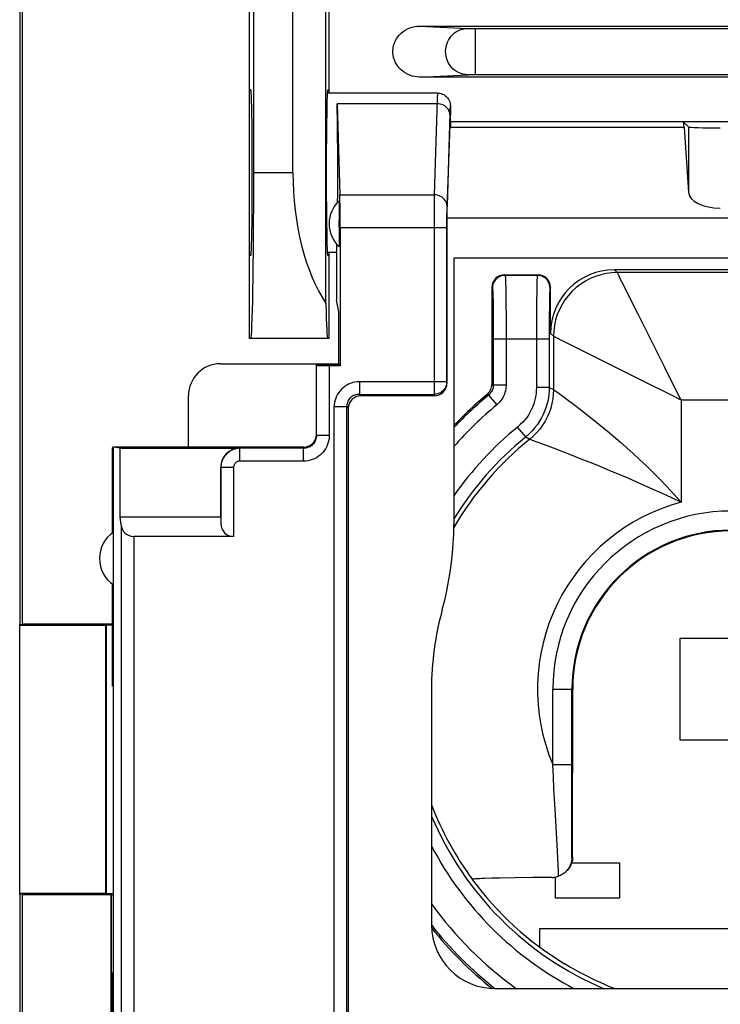
# Model space of a CAD drawing. Units: millimetres. Extents: x -89 to 49, y -24 to 47.
# Drawn here: x -34 to -23, y -15 to 1 of the extents above; entities that cross this region are included whole.
import ezdxf

# ---------------------------------------------------------------- set-up
doc = ezdxf.new("R2010")
doc.units = ezdxf.units.MM
doc.header["$LTSCALE"] = 16.335
doc.layers.get('0').update_dxf_attribs({"linetype": 'CONTINUOUS'})
for name, color, linetype in [('ASSI', 7, 'CONTINUOUS'), ('DRAFT', 7, 'CONTINUOUS'), ('IMPORT_IGES', 7, 'CONTINUOUS'), ('RACCORDO', 7, 'CONTINUOUS'), ('SMUSSO', 7, 'CONTINUOUS')]:
    doc.layers.add(name, color=color, linetype=linetype)

msp = doc.modelspace()

# ---------------------------------------------------------------- linework, layer by layer
at = {"color": 7, "linetype": 'CONTINUOUS'}
for p, q in [((-27.308, -0.282), (-29.037, -0.282)), ((-27.108, -0.482), (-27.108, -0.63)), ((-27.162, -2.242), (-27.108, -0.63)), ((-27.102, -0.822), (-27.108, -0.63)), ((-18.308, -0.732), (-27.108, -0.732)), ((-23.458, -0.732), (-23.377, -0.813)), ((-23.445, -0.822), (-23.377, -1.835)), ((-27.162, -4.829), (-27.162, -2.242)), ((-18.254, -2.242), (-27.162, -2.242)), ((-28.895, -2.782), (-29.037, -2.782)), ((-28.895, -2.782), (-28.895, -3.532)), ((-27.054, -2.874), (-27.054, -7.05)), ((-18.362, -2.874), (-27.054, -2.874)), ((-20.879, -3.053), (-24.537, -3.053)), ((-26.258, -3.132), (-25.737, -3.132)), ((-26.458, -3.332), (-26.458, -4.853)), ((-25.537, -4.053), (-25.537, -3.332)), ((-28.858, -3.715), (-28.895, -3.532)), ((-28.858, -4.535), (-28.858, -3.715)), ((-30.712, -4.528), (-28.858, -4.528)), ((-31.212, -5.828), (-31.212, -5.028)), ((-27.362, -5.032), (-28.511, -5.032)), ((-28.708, -5.229), (-28.708, -14.824)), ((-33.858, -12.849), (-33.858, -8.614)), ((-32.387, -9.582), (-32.405, -9.582)), ((-32.387, -14.082), (-32.387, -9.582)), ((-27.404, -9.633), (-27.404, -13.328)), ((-25.192, -12.263), (-25.191, -9.632)), ((-26.765, -12.614), (-26.764, -12.614)), ((-26.46, -12.597), (-26.568, -12.6)), ((-26.329, -12.594), (-26.46, -12.597)), ((-26.092, -12.59), (-26.329, -12.594)), ((-25.816, -12.587), (-26.092, -12.59)), ((-25.513, -12.584), (-25.816, -12.587)), ((-32.387, -14.082), (-32.405, -14.082)), ((-26.404, -14.328), (-19.012, -14.328))]:
    msp.add_line(p, q, dxfattribs=at)
at = {"color": 253, "linetype": 'CONTINUOUS'}
for p, q in [((-27.317, -0.449), (-28.884, -0.449)), ((-27.117, -0.599), (-27.161, -2.051)), ((-23.445, -0.822), (-27.102, -0.822)), ((-23.377, -0.813), (-23.377, -1.835)), ((-28.841, -1.878), (-27.361, -1.878)), ((-27.362, -2.005), (-27.364, -2.179)), ((-27.162, -2.136), (-27.163, -2.189)), ((-27.161, -2.051), (-27.162, -2.09)), ((-27.162, -2.09), (-27.162, -2.136)), ((-27.364, -2.179), (-27.364, -5.008)), ((-27.163, -2.189), (-27.164, -2.286)), ((-27.164, -2.286), (-27.164, -4.811)), ((-27.164, -2.398), (-28.835, -2.398)), ((-24.493, -3.097), (-24.537, -3.053)), ((-26.258, -3.132), (-26.249, -3.141)), ((-25.746, -3.141), (-26.249, -3.141)), ((-25.737, -3.132), (-25.746, -3.141)), ((-20.924, -3.097), (-24.493, -3.097)), ((-26.458, -3.332), (-26.449, -3.341)), ((-26.243, -3.253), (-26.241, -3.335)), ((-26.241, -3.335), (-26.24, -3.435)), ((-25.755, -3.397), (-25.757, -3.555)), ((-25.753, -3.31), (-25.755, -3.397)), ((-25.537, -3.332), (-25.546, -3.341)), ((-24.162, -3.759), (-24.415, -3.252)), ((-26.442, -3.461), (-26.44, -3.534)), ((-26.44, -3.534), (-26.439, -3.621)), ((-26.24, -3.435), (-26.238, -3.606)), ((-25.555, -3.545), (-25.556, -3.627)), ((-26.439, -3.621), (-26.437, -3.76)), ((-26.238, -3.606), (-26.236, -3.788)), ((-25.757, -3.555), (-25.759, -3.822)), ((-25.556, -3.627), (-25.558, -3.772)), ((-26.437, -3.76), (-26.436, -3.909)), ((-26.236, -3.788), (-26.236, -3.989)), ((-25.759, -3.822), (-25.759, -4.9)), ((-25.558, -3.772), (-25.559, -3.947)), ((-23.743, -4.596), (-24.162, -3.759)), ((-26.436, -3.909), (-26.435, -4.079)), ((-26.236, -3.989), (-26.235, -4.864)), ((-25.559, -3.947), (-25.559, -4.9)), ((-26.435, -4.079), (-26.435, -4.864)), ((-25.559, -4.141), (-26.435, -4.141)), ((-25.492, -4.097), (-25.537, -4.053)), ((-25.492, -4.097), (-25.492, -4.932)), ((-25.133, -4.277), (-25.296, -4.195)), ((-23.558, -4.968), (-23.743, -4.596)), ((-27.164, -4.811), (-28.535, -4.811)), ((-27.164, -4.811), (-27.162, -4.829)), ((-26.458, -4.853), (-26.435, -4.864)), ((-26.235, -4.864), (-26.435, -4.864)), ((-25.559, -4.9), (-25.759, -4.9)), ((-25.559, -4.9), (-25.492, -4.932)), ((-25.492, -4.932), (-25.487, -4.935)), ((-25.487, -4.935), (-25.405, -4.995)), ((-28.535, -5.008), (-27.364, -5.008)), ((-27.364, -5.008), (-27.362, -5.032)), ((-26.531, -5.007), (-26.508, -5.018)), ((-26.508, -5.018), (-26.381, -5.172)), ((-23.493, -5.097), (-23.558, -4.968)), ((-28.929, -14.842), (-28.929, -5.205)), ((-28.732, -14.842), (-28.732, -5.205)), ((-23.493, -5.097), (-23.493, -6.7)), ((-21.924, -5.097), (-23.493, -5.097)), ((-25.928, -5.675), (-26.054, -5.52)), ((-25.928, -5.675), (-25.865, -5.71)), ((-25.828, -5.724), (-25.682, -5.778)), ((-25.682, -5.778), (-25.497, -5.848)), ((-25.497, -5.848), (-25.243, -5.946)), ((-25.503, -10.814), (-25.503, -9.632)), ((-25.503, -9.632), (-25.191, -9.632)), ((-25.205, -11.98), (-25.203, -9.632)), ((-25.503, -10.814), (-25.203, -10.814)), ((-25.435, -12.071), (-25.466, -11.513)), ((-25.206, -12.277), (-25.205, -11.98)), ((-25.206, -12.277), (-25.192, -12.263))]:
    msp.add_line(p, q, dxfattribs=at)
for points in [[(-27.308, -0.282), (-27.309, -0.284), (-27.31, -0.29), (-27.311, -0.3), (-27.312, -0.314), (-27.313, -0.332), (-27.314, -0.355), (-27.315, -0.382), (-27.361, -1.878)], [(-27.117, -0.622), (-27.119, -0.6), (-27.125, -0.578), (-27.133, -0.556), (-27.145, -0.536), (-27.159, -0.517), (-27.177, -0.5), (-27.196, -0.485), (-27.218, -0.473), (-27.241, -0.463), (-27.266, -0.455), (-27.291, -0.451), (-27.317, -0.449)], [(-27.108, -0.482), (-27.109, -0.482), (-27.11, -0.485), (-27.111, -0.49), (-27.111, -0.496), (-27.112, -0.505), (-27.113, -0.516), (-27.114, -0.528), (-27.114, -0.543), (-27.115, -0.56), (-27.117, -0.599)], [(-27.361, -1.878), (-27.361, -1.905), (-27.362, -2.005)], [(-27.161, -2.051), (-27.163, -2.029), (-27.168, -2.007), (-27.176, -1.985), (-27.188, -1.965), (-27.203, -1.946), (-27.22, -1.929), (-27.239, -1.914), (-27.261, -1.902), (-27.284, -1.892), (-27.309, -1.884), (-27.335, -1.88), (-27.361, -1.878)], [(-26.249, -3.141), (-26.275, -3.142), (-26.301, -3.148), (-26.326, -3.156), (-26.349, -3.168), (-26.371, -3.182), (-26.391, -3.199), (-26.408, -3.219), (-26.422, -3.241), (-26.434, -3.264), (-26.442, -3.289), (-26.447, -3.315), (-26.449, -3.341)], [(-26.249, -3.141), (-26.248, -3.145), (-26.247, -3.155), (-26.246, -3.171), (-26.245, -3.193), (-26.244, -3.221), (-26.243, -3.253)], [(-25.746, -3.141), (-25.747, -3.145), (-25.748, -3.154), (-25.749, -3.168), (-25.75, -3.187), (-25.751, -3.211), (-25.752, -3.239), (-25.753, -3.31)], [(-25.546, -3.341), (-25.547, -3.315), (-25.553, -3.289), (-25.561, -3.264), (-25.573, -3.241), (-25.587, -3.219), (-25.604, -3.199), (-25.624, -3.182), (-25.646, -3.168), (-25.669, -3.156), (-25.694, -3.148), (-25.72, -3.142), (-25.746, -3.141)], [(-24.493, -3.097), (-24.58, -3.101), (-24.666, -3.113), (-24.751, -3.131), (-24.835, -3.158), (-24.915, -3.191), (-24.992, -3.231), (-25.066, -3.278), (-25.135, -3.331), (-25.2, -3.39), (-25.258, -3.455), (-25.312, -3.524), (-25.358, -3.597), (-25.399, -3.675), (-25.432, -3.755), (-25.458, -3.838), (-25.477, -3.924), (-25.489, -4.01), (-25.492, -4.097)], [(-24.464, -3.155), (-24.475, -3.132), (-24.484, -3.114), (-24.49, -3.103), (-24.493, -3.097)], [(-24.415, -3.252), (-24.434, -3.215), (-24.464, -3.155)], [(-26.449, -3.341), (-26.448, -3.344), (-26.447, -3.353), (-26.446, -3.365), (-26.445, -3.383), (-26.444, -3.405), (-26.443, -3.431), (-26.442, -3.461)], [(-25.546, -3.341), (-25.547, -3.344), (-25.548, -3.351), (-25.549, -3.363), (-25.55, -3.378), (-25.551, -3.397), (-25.552, -3.419), (-25.552, -3.446), (-25.553, -3.476), (-25.555, -3.545)], [(-25.296, -4.195), (-25.407, -4.14), (-25.435, -4.126), (-25.458, -4.115), (-25.475, -4.106), (-25.487, -4.1), (-25.492, -4.097)], [(-23.749, -4.969), (-23.994, -4.846), (-25.133, -4.277)], [(-27.164, -4.811), (-27.165, -4.832), (-27.169, -4.852), (-27.174, -4.872), (-27.182, -4.891), (-27.191, -4.909), (-27.203, -4.927), (-27.216, -4.943), (-27.231, -4.957), (-27.247, -4.97), (-27.265, -4.982), (-27.283, -4.991), (-27.303, -4.998), (-27.323, -5.004), (-27.343, -5.007), (-27.364, -5.008)], [(-26.435, -4.864), (-26.436, -4.878), (-26.438, -4.893), (-26.44, -4.907), (-26.444, -4.921), (-26.449, -4.935), (-26.454, -4.949), (-26.461, -4.962), (-26.469, -4.974), (-26.477, -4.986), (-26.487, -4.998), (-26.497, -5.008), (-26.508, -5.018)], [(-26.235, -4.864), (-26.237, -4.893), (-26.24, -4.922), (-26.245, -4.951), (-26.253, -4.979), (-26.262, -5.007), (-26.274, -5.034), (-26.287, -5.06), (-26.303, -5.085), (-26.32, -5.109), (-26.338, -5.131), (-26.359, -5.153), (-26.381, -5.172)], [(-25.759, -4.9), (-25.761, -4.943), (-25.764, -4.985), (-25.77, -5.028), (-25.778, -5.071), (-25.789, -5.113), (-25.802, -5.156), (-25.817, -5.198), (-25.835, -5.24), (-25.856, -5.281), (-25.88, -5.322), (-25.907, -5.363), (-25.938, -5.403), (-25.973, -5.442), (-26.012, -5.481), (-26.054, -5.52)], [(-25.559, -4.9), (-25.561, -4.953), (-25.565, -5.007), (-25.572, -5.06), (-25.583, -5.114), (-25.596, -5.167), (-25.612, -5.22), (-25.632, -5.272), (-25.654, -5.324), (-25.68, -5.376), (-25.71, -5.427), (-25.744, -5.478), (-25.782, -5.529), (-25.826, -5.579), (-25.874, -5.628), (-25.928, -5.675)], [(-25.492, -4.932), (-25.495, -5.006), (-25.504, -5.08), (-25.517, -5.153), (-25.536, -5.225), (-25.561, -5.295), (-25.591, -5.363), (-25.625, -5.429), (-25.664, -5.492), (-25.708, -5.552), (-25.757, -5.609), (-25.809, -5.662), (-25.865, -5.71)], [(-25.405, -4.995), (-25.326, -5.053), (-25.276, -5.089)], [(-25.276, -5.089), (-25.158, -5.178), (-25.089, -5.231), (-25.014, -5.289), (-24.931, -5.354), (-24.842, -5.424), (-24.749, -5.5), (-24.65, -5.582), (-24.548, -5.668), (-24.444, -5.757), (-24.342, -5.847), (-24.24, -5.939), (-24.137, -6.034), (-24.034, -6.131), (-23.932, -6.232), (-23.827, -6.338), (-23.718, -6.452), (-23.606, -6.573), (-23.493, -6.7)], [(-23.493, -5.097), (-23.622, -5.032), (-23.749, -4.969)], [(-25.865, -5.71), (-25.86, -5.712), (-25.828, -5.724)], [(-25.243, -5.946), (-25.036, -6.028), (-24.923, -6.072), (-24.804, -6.12), (-24.684, -6.17), (-24.564, -6.22), (-24.442, -6.271), (-24.318, -6.324), (-24.193, -6.378), (-23.933, -6.494)], [(-23.933, -6.494), (-23.791, -6.557), (-23.644, -6.626), (-23.493, -6.7)], [(-25.494, -11.008), (-25.499, -10.913), (-25.503, -10.814)], [(-25.466, -11.513), (-25.479, -11.272), (-25.484, -11.188), (-25.494, -11.008)], [(-25.411, -12.566), (-25.414, -12.485), (-25.435, -12.071)]]:
    msp.add_lwpolyline(points, dxfattribs=at)
at = {"color": 7, "linetype": 'CONTINUOUS'}
for points in [[(-27.308, -0.282), (-27.288, -0.283), (-27.268, -0.286), (-27.248, -0.291), (-27.229, -0.298), (-27.211, -0.307), (-27.194, -0.318), (-27.178, -0.33), (-27.163, -0.345), (-27.149, -0.361), (-27.137, -0.378), (-27.127, -0.398), (-27.119, -0.418), (-27.113, -0.439), (-27.109, -0.46), (-27.108, -0.482)], [(-26.531, -5.007), (-26.516, -4.994), (-26.503, -4.979), (-26.492, -4.964), (-26.482, -4.947), (-26.473, -4.929), (-26.467, -4.911), (-26.462, -4.892), (-26.459, -4.873), (-26.458, -4.853)], [(-27.235, -8.381), (-27.197, -8.236), (-27.164, -8.091), (-27.135, -7.944), (-27.11, -7.796), (-27.09, -7.647), (-27.074, -7.498), (-27.063, -7.349), (-27.056, -7.2), (-27.054, -7.05)], [(-25.206, -12.277), (-25.207, -12.301), (-25.21, -12.324), (-25.215, -12.347), (-25.221, -12.368), (-25.229, -12.388), (-25.237, -12.408), (-25.247, -12.426), (-25.258, -12.444), (-25.27, -12.461), (-25.282, -12.476), (-25.296, -12.491), (-25.299, -12.494)], [(-25.192, -12.263), (-25.193, -12.288), (-25.196, -12.313), (-25.202, -12.338), (-25.209, -12.362), (-25.219, -12.387), (-25.231, -12.41), (-25.244, -12.432), (-25.26, -12.453), (-25.278, -12.473), (-25.281, -12.476)], [(-25.299, -12.494), (-25.31, -12.505), (-25.325, -12.518), (-25.341, -12.529), (-25.357, -12.54), (-25.375, -12.55), (-25.393, -12.558), (-25.411, -12.566)], [(-26.568, -12.6), (-26.614, -12.602), (-26.653, -12.604), (-26.687, -12.605), (-26.714, -12.607), (-26.736, -12.609), (-26.751, -12.61), (-26.761, -12.612), (-26.764, -12.614)], [(-25.513, -12.584), (-25.496, -12.584), (-25.479, -12.582), (-25.462, -12.58), (-25.445, -12.576), (-25.428, -12.571), (-25.411, -12.566)], [(-24.542, -14.328), (-24.582, -14.311), (-24.633, -14.289), (-24.688, -14.265), (-24.746, -14.239), (-24.809, -14.21), (-24.874, -14.179), (-24.943, -14.145), (-25.015, -14.108), (-25.089, -14.069), (-25.164, -14.027), (-25.24, -13.984), (-25.317, -13.938)]]:
    msp.add_lwpolyline(points, dxfattribs=at)
for radius, start, end in [(6, 129.5755, 136.4292), (2.483, 0, 180), (4.696, 164.5578, 180.0213), (5.035, 216.3256, 238.7912)]:
    msp.add_arc((-22.708, -9.632), radius, start, end, dxfattribs=at)
at = {"color": 253, "linetype": 'CONTINUOUS'}
for radius, start, end in [(5.977, 129.4762, 136.6411), (5.777, 129.4761, 138.7807), (5.301, 129.14, 145.0661), (5.034, 128.8381, 149.7131), (5.101, 129.14, 148.4211), (3.035, 104.9842, 202.9303), (2.795, 0, 180), (2.495, 0, 180), (5.034, 201.1142, 216.3221), (5.101, 202.9842, 247.0334), (5.301, 207.6335, 242.3666), (5.777, 215.6058, 234.3972), (5.977, 218.2054, 231.7943)]:
    msp.add_arc((-22.708, -9.632), radius, start, end, dxfattribs=at)
at = {"color": 7, "linetype": 'CONTINUOUS'}
for centre, major_axis, ratio, start_param, end_param in [((-23.458, -1.532), (0, 0.8), 0.034921, -0.479435, 0), ((-22.878, -0.812), (0.5, 0), 0.034921, -3.106686, -1.570796), ((-22.878, -1.826), (0.5, 0), 0.519893, -3.106686, -1.570796), ((-24.537, -4.053), (0.707, -0.707), 0.999695, 2.356347, 3.926839), ((-26.258, -3.332), (0.141, -0.141), 0.999695, 2.356347, 3.926839), ((-25.737, -3.332), (0.141, 0.141), 0.999695, -0.785246, 0.785246), ((-30.712, -5.028), (-0.354, 0.354), 0.999695, -0.785246, 0.785246), ((-27.362, -4.829), (-0.02, 0.202), 0.984662, -3.23876, -1.670994), ((-26.404, -13.327), (0.707, 0.707), 0.999695, -3.926839, -2.356347), ((-22.708, -9.643), (0, 5.998), 0.999998, 2.242545, 2.466986)]:
    msp.add_ellipse(centre, major_axis=major_axis, ratio=ratio, start_param=start_param, end_param=end_param, dxfattribs=at)
at = {"layer": 'ASSI', "color": 7, "linetype": 'CONTINUOUS'}
for start_param, end_param in [(4.335754, 5.759587), (3.141593, 3.586822)]:
    msp.add_ellipse((-28.895, -1.532), major_axis=(0, 1.25), ratio=0.017455, start_param=start_param, end_param=end_param, dxfattribs=at)
at = {"layer": 'DRAFT', "color": 7, "linetype": 'CONTINUOUS'}
for p, q in [((-33.858, 9.351), (-33.858, -8.614)), ((-33.815, -8.605), (-33.815, 9.342)), ((-30.258, -4.132), (-30.258, 4.868)), ((-30.19, -1.532), (-30.19, 2.268)), ((-29.008, -0.282), (-29.008, 1.018)), ((-30.235, -0.232), (-30.258, -0.232)), ((-29.031, -0.232), (-29.008, -0.232)), ((-30.235, -2.832), (-30.258, -2.832)), ((-29.031, -2.832), (-29.008, -2.832)), ((-29.008, -4.132), (-29.008, -2.782)), ((-29.008, -4.132), (-30.258, -4.132)), ((-29.208, -4.535), (-28.858, -4.535)), ((-28.835, -4.558), (-28.858, -4.535)), ((-32.391, -5.832), (-32.405, -5.846)), ((-32.405, -7.179), (-32.405, -5.846)), ((-32.387, -9.582), (-32.387, -5.828)), ((-32.387, -5.828), (-31.212, -5.828)), ((-32.282, -5.853), (-32.387, -5.835)), ((-32.405, -9.582), (-32.405, -7.984)), ((-33.858, -8.614), (-33.841, -8.632)), ((-33.841, -8.632), (-33.815, -8.605)), ((-32.508, -8.632), (-33.841, -8.632)), ((-32.508, -12.832), (-32.508, -8.632)), ((-33.841, -12.832), (-33.858, -12.849)), ((-33.858, -12.849), (-33.858, -22.032)), ((-33.815, -12.858), (-33.841, -12.832)), ((-33.841, -12.832), (-32.508, -12.832)), ((-33.815, -21.901), (-33.815, -12.858)), ((-32.405, -15.079), (-32.405, -14.082)), ((-32.387, -15.896), (-32.387, -14.082))]:
    msp.add_line(p, q, dxfattribs=at)
msp.add_arc((-32.108, -7.582), 0.5, 123.9564, 236.0436, dxfattribs=at)
for centre, major_axis, start_param, end_param in [((-30.235, -1.532), (0, 1.3), -3.141593, 0), ((-29.031, -1.532), (0, 1.3), 0, 3.141593), ((-30.235, -1.532), (0, 2.6), 3.141593, 4.712389)]:
    msp.add_ellipse(centre, major_axis=major_axis, ratio=0.017455, start_param=start_param, end_param=end_param, dxfattribs=at)
at = {"layer": 'IMPORT_IGES', "color": 7, "linetype": 'CONTINUOUS'}
for p, q in [((-23.508, -10.432), (-23.508, -8.832)), ((-23.508, -8.832), (-21.908, -8.832)), ((-21.908, -10.432), (-23.508, -10.432)), ((-25.207, -12.357), (-24.458, -12.357)), ((-24.458, -12.357), (-24.458, -12.907)), ((-25.458, -12.907), (-25.458, -12.579)), ((-24.458, -12.907), (-25.458, -12.907)), ((-25.708, -13.675), (-25.708, -13.382)), ((-25.708, -13.382), (-19.708, -13.382))]:
    msp.add_line(p, q, dxfattribs=at)
at = {"layer": 'RACCORDO', "color": 253, "linetype": 'CONTINUOUS'}
for p, q in [((-27.585, 0.768), (-26.841, 0.731)), ((-26.812, 0.73), (-26.796, 0.73)), ((-26.796, 0.73), (-26.767, 0.729)), ((-26.767, 0.729), (-26.734, 0.729)), ((-26.734, 0.729), (-18.693, 0.729)), ((-26.712, 0.008), (-26.712, 0.729)), ((-27.585, -0.032), (-26.841, 0.006)), ((-26.826, 0.006), (-26.812, 0.007)), ((-26.812, 0.007), (-26.796, 0.007)), ((-26.796, 0.007), (-26.767, 0.007)), ((-26.767, 0.007), (-26.734, 0.007)), ((-26.734, 0.007), (-18.705, 0.008)), ((-29.008, -4.558), (-29.008, -5.654)), ((-28.535, -4.811), (-28.535, -5.008)), ((-28.535, -5.008), (-28.511, -5.032)), ((-28.732, -5.205), (-28.929, -5.205)), ((-28.732, -5.205), (-28.708, -5.229)), ((-29.008, -5.654), (-29.208, -5.654)), ((-30.408, -5.853), (-30.406, -5.854)), ((-30.406, -6.054), (-30.406, -5.854)), ((-29.408, -5.854), (-30.406, -5.854)), ((-29.408, -6.054), (-29.408, -5.835)), ((-30.708, -6.153), (-30.706, -6.154)), ((-30.706, -6.154), (-30.706, -7.037)), ((-30.506, -6.154), (-30.706, -6.154)), ((-30.506, -6.154), (-30.506, -7.237)), ((-29.408, -6.054), (-30.406, -6.054))]:
    msp.add_line(p, q, dxfattribs=at)
at = {"layer": 'RACCORDO', "color": 7, "linetype": 'CONTINUOUS'}
for p, q in [((-27.585, 0.768), (-17.831, 0.768)), ((-17.831, -0.032), (-27.585, -0.032)), ((-28.884, -0.449), (-28.841, -1.878)), ((-28.853, -1.998), (-28.852, -2.024)), ((-28.852, -2.024), (-28.852, -2.058)), ((-28.852, -2.058), (-28.851, -2.141)), ((-28.851, -2.141), (-28.851, -2.544)), ((-28.835, -2.398), (-28.835, -4.558)), ((-28.851, -2.544), (-28.852, -2.605)), ((-28.852, -2.605), (-28.852, -2.639)), ((-29.208, -5.654), (-29.208, -4.535)), ((-28.835, -4.558), (-29.008, -4.558)), ((-29.408, -5.835), (-32.387, -5.835)), ((-32.282, -5.853), (-30.408, -5.853)), ((-30.708, -6.932), (-30.708, -6.153)), ((-30.708, -6.932), (-30.706, -7.037)), ((-30.506, -7.237), (-32.071, -7.237)), ((-33.858, -12.849), (-33.858, -8.614)), ((-32.418, -15.089), (-32.422, -12.854))]:
    msp.add_line(p, q, dxfattribs=at)
for points in [[(-27.585, -0.032), (-27.626, -0.03), (-27.666, -0.024), (-27.705, -0.015), (-27.743, -0.002), (-27.781, 0.014), (-27.816, 0.033), (-27.848, 0.055), (-27.878, 0.08), (-27.906, 0.107), (-27.93, 0.137), (-27.952, 0.17), (-27.971, 0.204), (-27.985, 0.239), (-27.997, 0.276), (-28.004, 0.313), (-28.008, 0.35), (-28.008, 0.387), (-28.004, 0.424), (-27.997, 0.461), (-27.985, 0.498), (-27.971, 0.533), (-27.952, 0.567), (-27.93, 0.6), (-27.906, 0.63), (-27.878, 0.657), (-27.848, 0.682), (-27.816, 0.704), (-27.781, 0.723), (-27.743, 0.739), (-27.705, 0.752), (-27.666, 0.761), (-27.626, 0.766), (-27.585, 0.768)], [(-28.854, -1.97), (-28.854, -1.971), (-28.853, -1.974), (-28.853, -1.98), (-28.853, -1.988), (-28.853, -1.998)], [(-28.852, -2.639), (-28.853, -2.666), (-28.853, -2.676), (-28.853, -2.684), (-28.853, -2.689), (-28.854, -2.692), (-28.854, -2.693)], [(-29.208, -5.654), (-29.209, -5.672), (-29.211, -5.689), (-29.215, -5.706), (-29.22, -5.723), (-29.227, -5.739)]]:
    msp.add_lwpolyline(points, dxfattribs=at)
at = {"layer": 'RACCORDO', "color": 253, "linetype": 'CONTINUOUS'}
for points in [[(-26.841, 0.006), (-26.877, 0.008), (-26.912, 0.014), (-26.946, 0.024), (-26.98, 0.038), (-27.011, 0.055), (-27.041, 0.076), (-27.069, 0.1), (-27.094, 0.127), (-27.117, 0.156), (-27.136, 0.188), (-27.152, 0.221), (-27.165, 0.257), (-27.174, 0.293), (-27.18, 0.331), (-27.182, 0.368), (-27.18, 0.406), (-27.174, 0.443), (-27.165, 0.48), (-27.152, 0.515), (-27.136, 0.549), (-27.117, 0.581), (-27.094, 0.61), (-27.069, 0.637), (-27.041, 0.661), (-27.011, 0.682), (-26.98, 0.699), (-26.946, 0.713), (-26.912, 0.722), (-26.877, 0.729), (-26.841, 0.731)], [(-26.841, 0.731), (-26.837, 0.731), (-26.832, 0.73), (-26.826, 0.73), (-26.812, 0.73)], [(-26.841, 0.006), (-26.837, 0.006), (-26.832, 0.006), (-26.826, 0.006)], [(-28.535, -4.811), (-28.57, -4.813), (-28.605, -4.817), (-28.639, -4.824), (-28.671, -4.835), (-28.703, -4.848), (-28.733, -4.864), (-28.762, -4.882), (-28.789, -4.903), (-28.814, -4.926), (-28.837, -4.951), (-28.858, -4.978), (-28.876, -5.006), (-28.892, -5.037), (-28.905, -5.068), (-28.915, -5.101), (-28.923, -5.135), (-28.927, -5.169), (-28.929, -5.205)], [(-28.535, -5.008), (-28.553, -5.008), (-28.571, -5.01), (-28.588, -5.013), (-28.605, -5.018), (-28.621, -5.024), (-28.636, -5.032), (-28.651, -5.041), (-28.664, -5.051), (-28.677, -5.063), (-28.688, -5.075), (-28.699, -5.089), (-28.708, -5.103), (-28.715, -5.119), (-28.722, -5.135), (-28.726, -5.152), (-28.73, -5.169), (-28.732, -5.187), (-28.732, -5.205)], [(-29.008, -5.654), (-29.01, -5.69), (-29.014, -5.724), (-29.022, -5.758), (-29.032, -5.791), (-29.046, -5.824), (-29.062, -5.855), (-29.081, -5.884), (-29.102, -5.912), (-29.125, -5.937), (-29.151, -5.961), (-29.179, -5.982), (-29.208, -6.001), (-29.239, -6.017), (-29.271, -6.03), (-29.304, -6.041), (-29.338, -6.048), (-29.373, -6.053), (-29.408, -6.054)], [(-30.406, -5.854), (-30.438, -5.856), (-30.469, -5.861), (-30.499, -5.869), (-30.528, -5.88), (-30.556, -5.895), (-30.583, -5.912), (-30.607, -5.931), (-30.629, -5.954), (-30.649, -5.978), (-30.666, -6.004), (-30.68, -6.032), (-30.692, -6.062), (-30.7, -6.092), (-30.705, -6.123), (-30.706, -6.154)], [(-29.227, -5.739), (-29.235, -5.754), (-29.244, -5.769), (-29.255, -5.783), (-29.267, -5.796), (-29.28, -5.808), (-29.293, -5.818), (-29.308, -5.828), (-29.324, -5.836), (-29.34, -5.842), (-29.356, -5.848), (-29.373, -5.851), (-29.391, -5.854), (-29.408, -5.854)], [(-30.406, -6.054), (-30.417, -6.055), (-30.427, -6.057), (-30.437, -6.059), (-30.447, -6.063), (-30.456, -6.068), (-30.465, -6.073), (-30.473, -6.08), (-30.481, -6.087), (-30.487, -6.096), (-30.493, -6.104), (-30.498, -6.114), (-30.501, -6.123), (-30.504, -6.133), (-30.506, -6.144), (-30.506, -6.154)]]:
    msp.add_lwpolyline(points, dxfattribs=at)
at = {"layer": 'RACCORDO', "color": 7, "linetype": 'CONTINUOUS'}
msp.add_arc((-28.508, -2.332), 0.5, 133.7309, 226.2691, dxfattribs=at)
at = {"layer": 'RACCORDO', "color": 253, "linetype": 'CONTINUOUS'}
msp.add_arc((-28.508, -2.332), 0.35, 168.5365, 191.4635, dxfattribs=at)
at = {"layer": 'RACCORDO', "color": 7, "linetype": 'CONTINUOUS'}
for centre, major_axis, ratio, start_param, end_param in [((-28.846, -2.398), (0, 0.6), 0.017455, -1.570796, -0.523599), ((-29.008, -4.554), (0.2, 0), 0.017455, 3.141593, 4.712389), ((-28.505, -5.235), (-0.146, 0.146), 0.970288, -0.770319, 0.770319), ((-29.408, -5.635), (0, 0.2), 0.999848, 9.424778, 10.899414), ((-30.408, -6.153), (-0.212, 0.212), 0.999695, -0.785246, 0.785246), ((-30.506, -7.033), (0, 0.204), 0.982697, -4.694936, -3.141593)]:
    msp.add_ellipse(centre, major_axis=major_axis, ratio=ratio, start_param=start_param, end_param=end_param, dxfattribs=at)
at = {"layer": 'SMUSSO', "color": 7, "linetype": 'CONTINUOUS'}
for p, q in [((-29.059, -3.581), (-29.059, 4.318)), ((-29.576, -1.532), (-29.576, 2.268)), ((-32.282, -6.932), (-32.282, -5.853)), ((-32.27, -7.055), (-32.282, -6.932)), ((-30.708, -6.932), (-32.282, -6.932)), ((-33.815, -8.605), (-32.405, -8.605)), ((-32.508, -8.632), (-32.502, -8.625)), ((-32.502, -8.625), (-32.405, -8.623)), ((-32.502, -8.625), (-32.502, -12.838)), ((-32.426, -12.858), (-33.815, -12.858)), ((-32.508, -12.832), (-32.502, -12.838)), ((-32.387, -12.841), (-32.502, -12.838)), ((-32.422, -12.854), (-32.426, -12.858)), ((-32.426, -15.096), (-32.426, -12.858)), ((-32.422, -12.854), (-32.387, -12.854))]:
    msp.add_line(p, q, dxfattribs=at)
at = {"layer": 'SMUSSO', "color": 253, "linetype": 'CONTINUOUS'}
for p, q in [((-29.576, -1.532), (-30.19, -1.532)), ((-32.27, -7.055), (-32.27, -16.083)), ((-32.071, -7.237), (-32.071, -16.083))]:
    msp.add_line(p, q, dxfattribs=at)
at = {"layer": 'SMUSSO', "color": 7, "linetype": 'CONTINUOUS'}
for centre, major_axis, ratio, start_param, end_param in [((-28.231, -1.532), (0, 2.6), 0.517531, -4.712389, -3.804541), ((-29.031, -1.532), (0, 2.6), 0.017455, -3.804541, -3.141593), ((-32.071, -7.033), (0, 0.204), 0.982697, -4.607669, -3.141593)]:
    msp.add_ellipse(centre, major_axis=major_axis, ratio=ratio, start_param=start_param, end_param=end_param, dxfattribs=at)

doc.saveas('drawing.dxf')
